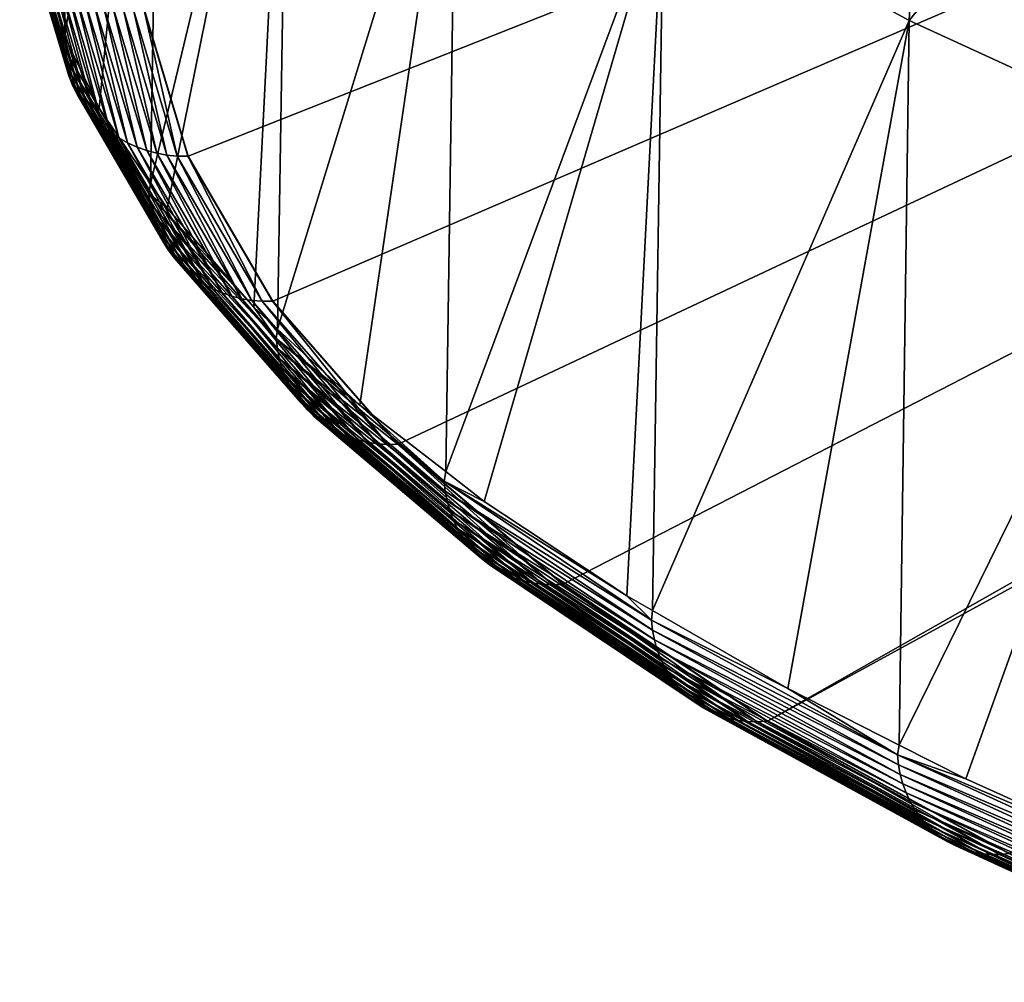
# Model space of a CAD drawing. Extents: x -50 to 50, y -160 to 53.
# Drawn here: x -50 to -44, y -100 to -94 of the extents above; entities that cross this region are included whole.
import ezdxf

# ---------------------------------------------------------------- set-up
doc = ezdxf.new("R2010")
doc.units = 0
doc.header["$MEASUREMENT"] = 0
doc.layers.add('L2', color=7, linetype='Continuous')

msp = doc.modelspace()

# ---------------------------------------------------------------- linework, layer by layer
at = {"layer": 'L2', "color": 7}
for points in [[(-14.68387, -81.67402, 153.1758), (-43.68117, -99.22145, 218.6637), (-45.21225, -98.38293, 215.5343)], [(-14.68387, -81.67402, 153.1758), (-45.21225, -98.38293, 215.5343), (-15.97534, -81.788, 153.6012)], [(-15.97534, -81.788, 153.6012), (-48.87559, -94.8091, 202.1965), (-49.15187, -93.88442, 198.7456)], [(-48.33996, -95.72612, 205.6189), (-48.87559, -94.8091, 202.1965), (-15.97534, -81.788, 153.6012)], [(-47.54784, -96.63062, 208.9945), (-48.33996, -95.72612, 205.6189), (-15.97534, -81.788, 153.6012)], [(-15.97534, -81.788, 153.6012), (-46.50342, -97.5178, 212.3055), (-47.54784, -96.63062, 208.9945)], [(-15.97534, -81.788, 153.6012), (-45.21225, -98.38293, 215.5343), (-46.50342, -97.5178, 212.3055)], [(-49.58482, -89.47491, 203.7096), (-49.7461, -93.86866, 201.8062), (-49.65758, -94.05231, 202.4916)], [(-49.58482, -89.47491, 203.7096), (-49.65758, -94.05231, 202.4916), (-49.04142, -90.40523, 207.1816)], [(-49.04142, -90.40523, 207.1816), (-49.65758, -94.05231, 202.4916), (-49.43882, -94.50609, 204.1851)], [(-49.11457, -94.98413, 205.9692), (-49.04142, -90.40523, 207.1816), (-49.43882, -94.50609, 204.1851)], [(-49.11457, -94.98413, 205.9692), (-48.23781, -91.32285, 210.6062), (-49.04142, -90.40523, 207.1816)], [(-44.16595, -90.76025, 221.1907), (-45.86834, -93.10059, 217.2408), (-44.31506, -93.95128, 220.4156)], [(-44.16595, -90.76025, 221.1907), (-44.31506, -93.95128, 220.4156), (-42.38355, -91.57666, 224.2376)], [(-49.11457, -94.98413, 205.9692), (-49.00967, -95.13879, 206.5464), (-48.23781, -91.32285, 210.6062)], [(-48.23781, -91.32285, 210.6062), (-49.00967, -95.13879, 206.5464), (-48.45973, -95.76519, 208.8841)], [(-48.23781, -91.32285, 210.6062), (-48.45973, -95.76519, 208.8841), (-48.3105, -95.90309, 209.3988)], [(-48.23781, -91.32285, 210.6062), (-48.3105, -95.90309, 209.3988), (-47.17824, -92.2229, 213.9652)], [(-42.38355, -91.57666, 224.2376), (-44.31506, -93.95128, 220.4156), (-42.52663, -94.77045, 223.4728)], [(-48.3105, -95.90309, 209.3988), (-47.79035, -96.38376, 211.1927), (-47.17824, -92.2229, 213.9652)], [(-47.17824, -92.2229, 213.9652), (-47.79035, -96.38376, 211.1927), (-47.2469, -96.80434, 212.7623)], [(-47.17824, -92.2229, 213.9652), (-47.2469, -96.80434, 212.7623), (-45.86834, -93.10059, 217.2408)], [(-45.86834, -93.10059, 217.2408), (-47.2469, -96.80434, 212.7623), (-47.00318, -96.99296, 213.4663)], [(-47.00318, -96.99296, 213.4663), (-46.10015, -97.5913, 215.6993), (-45.86834, -93.10059, 217.2408)], [(-45.86834, -93.10059, 217.2408), (-46.10015, -97.5913, 215.6993), (-45.93975, -97.68376, 216.0444)], [(-45.86834, -93.10059, 217.2408), (-45.93975, -97.68376, 216.0444), (-44.31506, -93.95128, 220.4156)], [(-49.94174, -93.23658, 198.9525), (-49.66827, -94.11241, 202.4768), (-49.9402, -93.17267, 198.9696)], [(-49.66827, -94.11241, 202.4768), (-49.7461, -93.86866, 201.8062), (-49.9402, -93.17267, 198.9696)], [(-49.92898, -93.29956, 198.9351), (-49.66102, -94.17612, 202.4589), (-49.94174, -93.23658, 198.9525)], [(-49.66102, -94.17612, 202.4589), (-49.66827, -94.11241, 202.4768), (-49.94174, -93.23658, 198.9525)], [(-49.91083, -93.36124, 198.9178), (-49.64833, -94.23885, 202.4406), (-49.92898, -93.29956, 198.9351)], [(-49.64833, -94.23885, 202.4406), (-49.66102, -94.17612, 202.4589), (-49.92898, -93.29956, 198.9351)], [(-49.88743, -93.42119, 198.9007), (-49.63028, -94.3002, 202.422), (-49.91083, -93.36124, 198.9178)], [(-49.63028, -94.3002, 202.422), (-49.64833, -94.23885, 202.4406), (-49.91083, -93.36124, 198.9178)], [(-49.85892, -93.47899, 198.8841), (-49.60701, -94.3597, 202.4034), (-49.88743, -93.42119, 198.9007)], [(-49.60701, -94.3597, 202.4034), (-49.63028, -94.3002, 202.422), (-49.88743, -93.42119, 198.9007)], [(-49.82552, -93.53426, 198.8678), (-49.57867, -94.41698, 202.3847), (-49.85892, -93.47899, 198.8841)], [(-49.57867, -94.41698, 202.3847), (-49.60701, -94.3597, 202.4034), (-49.85892, -93.47899, 198.8841)], [(-49.78745, -93.58659, 198.8522), (-49.54545, -94.47161, 202.3661), (-49.82552, -93.53426, 198.8678)], [(-49.54545, -94.47161, 202.3661), (-49.57867, -94.41698, 202.3847), (-49.82552, -93.53426, 198.8678)], [(-49.74498, -93.63564, 198.8373), (-49.5076, -94.52323, 202.3478), (-49.78745, -93.58659, 198.8522)], [(-49.5076, -94.52323, 202.3478), (-49.54545, -94.47161, 202.3661), (-49.78745, -93.58659, 198.8522)], [(-49.6984, -93.68106, 198.8231), (-49.46536, -94.57148, 202.3299), (-49.74498, -93.63564, 198.8373)], [(-49.46536, -94.57148, 202.3299), (-49.5076, -94.52323, 202.3478), (-49.74498, -93.63564, 198.8373)], [(-49.64802, -93.72253, 198.8099), (-49.41904, -94.61602, 202.3125), (-49.6984, -93.68106, 198.8231)], [(-49.41904, -94.61602, 202.3125), (-49.46536, -94.57148, 202.3299), (-49.6984, -93.68106, 198.8231)], [(-49.59422, -93.75978, 198.7976), (-49.36895, -94.65655, 202.2957), (-49.64802, -93.72253, 198.8099)], [(-49.36895, -94.65655, 202.2957), (-49.41904, -94.61602, 202.3125), (-49.64802, -93.72253, 198.8099)], [(-49.53734, -93.79253, 198.7865), (-49.31545, -94.69277, 202.2797), (-49.59422, -93.75978, 198.7976)], [(-49.31545, -94.69277, 202.2797), (-49.36895, -94.65655, 202.2957), (-49.59422, -93.75978, 198.7976)], [(-49.47779, -93.82057, 198.7764), (-49.25889, -94.72446, 202.2645), (-49.53734, -93.79253, 198.7865)], [(-49.25889, -94.72446, 202.2645), (-49.31545, -94.69277, 202.2797), (-49.53734, -93.79253, 198.7865)], [(-49.41598, -93.8437, 198.7676), (-49.19967, -94.75138, 202.2503), (-49.47779, -93.82057, 198.7764)], [(-49.19967, -94.75138, 202.2503), (-49.25889, -94.72446, 202.2645), (-49.47779, -93.82057, 198.7764)], [(-49.35234, -93.86176, 198.7601), (-49.13821, -94.77334, 202.2371), (-49.41598, -93.8437, 198.7676)], [(-49.13821, -94.77334, 202.2371), (-49.19967, -94.75138, 202.2503), (-49.41598, -93.8437, 198.7676)], [(-49.65758, -94.05231, 202.4916), (-49.7461, -93.86866, 201.8062), (-49.66827, -94.11241, 202.4768)], [(-49.28732, -93.87462, 198.7539), (-49.07493, -94.79021, 202.2251), (-49.35234, -93.86176, 198.7601)], [(-49.07493, -94.79021, 202.2251), (-49.13821, -94.77334, 202.2371), (-49.35234, -93.86176, 198.7601)], [(-49.22134, -93.8822, 198.7491), (-49.01027, -94.80185, 202.2144), (-49.28732, -93.87462, 198.7539)], [(-49.01027, -94.80185, 202.2144), (-49.07493, -94.79021, 202.2251), (-49.28732, -93.87462, 198.7539)], [(-49.15489, -93.88445, 198.7457), (-48.94467, -94.80819, 202.2049), (-49.22134, -93.8822, 198.7491)], [(-48.94467, -94.80819, 202.2049), (-49.01027, -94.80185, 202.2144), (-49.22134, -93.8822, 198.7491)], [(-48.87559, -94.8091, 202.1965), (-49.15489, -93.88445, 198.7457), (-49.15187, -93.88442, 198.7456)], [(-48.87559, -94.8091, 202.1965), (-48.87859, -94.80918, 202.1969), (-49.15489, -93.88445, 198.7457)], [(-48.87859, -94.80918, 202.1969), (-48.94467, -94.80819, 202.2049), (-49.15489, -93.88445, 198.7457)], [(-44.31506, -93.95128, 220.4156), (-45.93975, -97.68376, 216.0444), (-45.0835, -98.17731, 217.8864)], [(-44.3784, -98.53508, 219.2216), (-44.31506, -93.95128, 220.4156), (-45.0835, -98.17731, 217.8864)], [(-44.3784, -98.53508, 219.2216), (-42.52663, -94.77045, 223.4728), (-44.31506, -93.95128, 220.4156)], [(-49.66827, -94.11241, 202.4768), (-49.43882, -94.50609, 204.1851), (-49.65758, -94.05231, 202.4916)], [(-49.12396, -95.04431, 205.9547), (-49.43882, -94.50609, 204.1851), (-49.66827, -94.11241, 202.4768)], [(-49.66102, -94.17612, 202.4589), (-49.12396, -95.04431, 205.9547), (-49.66827, -94.11241, 202.4768)], [(-49.64833, -94.23885, 202.4406), (-49.11679, -95.10788, 205.9363), (-49.66102, -94.17612, 202.4589)], [(-49.11679, -95.10788, 205.9363), (-49.12396, -95.04431, 205.9547), (-49.66102, -94.17612, 202.4589)], [(-49.63028, -94.3002, 202.422), (-49.10424, -95.17038, 205.9171), (-49.64833, -94.23885, 202.4406)], [(-49.10424, -95.17038, 205.9171), (-49.11679, -95.10788, 205.9363), (-49.64833, -94.23885, 202.4406)], [(-49.60701, -94.3597, 202.4034), (-49.08639, -95.23138, 205.8973), (-49.63028, -94.3002, 202.422)], [(-49.08639, -95.23138, 205.8973), (-49.10424, -95.17038, 205.9171), (-49.63028, -94.3002, 202.422)], [(-49.57867, -94.41698, 202.3847), (-49.06337, -95.29045, 205.8769), (-49.60701, -94.3597, 202.4034)], [(-49.06337, -95.29045, 205.8769), (-49.08639, -95.23138, 205.8973), (-49.60701, -94.3597, 202.4034)], [(-49.54545, -94.47161, 202.3661), (-49.03534, -95.34719, 205.8563), (-49.57867, -94.41698, 202.3847)], [(-49.03534, -95.34719, 205.8563), (-49.06337, -95.29045, 205.8769), (-49.57867, -94.41698, 202.3847)], [(-49.5076, -94.52323, 202.3478), (-49.00249, -95.40121, 205.8354), (-49.54545, -94.47161, 202.3661)], [(-49.00249, -95.40121, 205.8354), (-49.03534, -95.34719, 205.8563), (-49.54545, -94.47161, 202.3661)], [(-49.46536, -94.57148, 202.3299), (-48.96505, -95.45211, 205.8144), (-49.5076, -94.52323, 202.3478)], [(-48.96505, -95.45211, 205.8144), (-49.00249, -95.40121, 205.8354), (-49.5076, -94.52323, 202.3478)], [(-49.12396, -95.04431, 205.9547), (-49.11457, -94.98413, 205.9692), (-49.43882, -94.50609, 204.1851)], [(-49.41904, -94.61602, 202.3125), (-48.92328, -95.49957, 205.7935), (-49.46536, -94.57148, 202.3299)], [(-48.92328, -95.49957, 205.7935), (-48.96505, -95.45211, 205.8144), (-49.46536, -94.57148, 202.3299)], [(-49.36895, -94.65655, 202.2957), (-48.87746, -95.54324, 205.7729), (-49.41904, -94.61602, 202.3125)], [(-48.87746, -95.54324, 205.7729), (-48.92328, -95.49957, 205.7935), (-49.41904, -94.61602, 202.3125)], [(-49.31545, -94.69277, 202.2797), (-48.82792, -95.58283, 205.7526), (-49.36895, -94.65655, 202.2957)], [(-48.82792, -95.58283, 205.7526), (-48.87746, -95.54324, 205.7729), (-49.36895, -94.65655, 202.2957)], [(-49.25889, -94.72446, 202.2645), (-48.775, -95.61805, 205.7328), (-49.31545, -94.69277, 202.2797)], [(-48.775, -95.61805, 205.7328), (-48.82792, -95.58283, 205.7526), (-49.31545, -94.69277, 202.2797)], [(-49.19967, -94.75138, 202.2503), (-48.71906, -95.64868, 205.7137), (-49.25889, -94.72446, 202.2645)], [(-48.71906, -95.64868, 205.7137), (-48.775, -95.61805, 205.7328), (-49.25889, -94.72446, 202.2645)], [(-49.13821, -94.77334, 202.2371), (-48.6605, -95.67448, 205.6953), (-49.19967, -94.75138, 202.2503)], [(-48.6605, -95.67448, 205.6953), (-48.71906, -95.64868, 205.7137), (-49.19967, -94.75138, 202.2503)], [(-49.07493, -94.79021, 202.2251), (-48.59971, -95.69529, 205.6779), (-49.13821, -94.77334, 202.2371)], [(-48.59971, -95.69529, 205.6779), (-48.6605, -95.67448, 205.6953), (-49.13821, -94.77334, 202.2371)], [(-49.01027, -94.80185, 202.2144), (-48.53712, -95.71097, 205.6615), (-49.07493, -94.79021, 202.2251)], [(-48.53712, -95.71097, 205.6615), (-48.59971, -95.69529, 205.6779), (-49.07493, -94.79021, 202.2251)], [(-44.3784, -98.53508, 219.2216), (-43.95573, -98.74954, 220.0219), (-42.52663, -94.77045, 223.4728)], [(-42.52663, -94.77045, 223.4728), (-43.95573, -98.74954, 220.0219), (-42.71962, -99.30657, 222.1008)], [(-48.94467, -94.80819, 202.2049), (-48.47317, -95.7214, 205.6462), (-49.01027, -94.80185, 202.2144)], [(-48.47317, -95.7214, 205.6462), (-48.53712, -95.71097, 205.6615), (-49.01027, -94.80185, 202.2144)], [(-48.87859, -94.80918, 202.1969), (-48.40829, -95.7265, 205.6322), (-48.94467, -94.80819, 202.2049)], [(-48.40829, -95.7265, 205.6322), (-48.47317, -95.7214, 205.6462), (-48.94467, -94.80819, 202.2049)], [(-48.33996, -95.72612, 205.6189), (-48.87859, -94.80918, 202.1969), (-48.87559, -94.8091, 202.1965)], [(-48.33996, -95.72612, 205.6189), (-48.34294, -95.72626, 205.6195), (-48.87859, -94.80918, 202.1969)], [(-48.34294, -95.72626, 205.6195), (-48.40829, -95.7265, 205.6322), (-48.87859, -94.80918, 202.1969)], [(-49.12396, -95.04431, 205.9547), (-49.00967, -95.13879, 206.5464), (-49.11457, -94.98413, 205.9692)], [(-48.31899, -95.96347, 209.3851), (-48.45973, -95.76519, 208.8841), (-49.12396, -95.04431, 205.9547)], [(-49.12396, -95.04431, 205.9547), (-48.45973, -95.76519, 208.8841), (-49.00967, -95.13879, 206.5464)], [(-49.11679, -95.10788, 205.9363), (-48.31899, -95.96347, 209.3851), (-49.12396, -95.04431, 205.9547)], [(-49.10424, -95.17038, 205.9171), (-48.31193, -96.02691, 209.3662), (-49.11679, -95.10788, 205.9363)], [(-48.31193, -96.02691, 209.3662), (-48.31899, -95.96347, 209.3851), (-49.11679, -95.10788, 205.9363)], [(-49.08639, -95.23138, 205.8973), (-48.29959, -96.08918, 209.3461), (-49.10424, -95.17038, 205.9171)], [(-48.29959, -96.08918, 209.3461), (-48.31193, -96.02691, 209.3662), (-49.10424, -95.17038, 205.9171)], [(-49.06337, -95.29045, 205.8769), (-48.28203, -96.14984, 209.325), (-49.08639, -95.23138, 205.8973)], [(-48.28203, -96.14984, 209.325), (-48.29959, -96.08918, 209.3461), (-49.08639, -95.23138, 205.8973)], [(-49.03534, -95.34719, 205.8563), (-48.25939, -96.20848, 209.3031), (-49.06337, -95.29045, 205.8769)], [(-48.25939, -96.20848, 209.3031), (-48.28203, -96.14984, 209.325), (-49.06337, -95.29045, 205.8769)], [(-49.00249, -95.40121, 205.8354), (-48.23182, -96.2647, 209.2804), (-49.03534, -95.34719, 205.8563)], [(-48.23182, -96.2647, 209.2804), (-48.25939, -96.20848, 209.3031), (-49.03534, -95.34719, 205.8563)], [(-48.96505, -95.45211, 205.8144), (-48.19951, -96.3181, 209.2573), (-49.00249, -95.40121, 205.8354)], [(-48.19951, -96.3181, 209.2573), (-48.23182, -96.2647, 209.2804), (-49.00249, -95.40121, 205.8354)], [(-48.92328, -95.49957, 205.7935), (-48.16268, -96.36831, 209.2337), (-48.96505, -95.45211, 205.8144)], [(-48.16268, -96.36831, 209.2337), (-48.19951, -96.3181, 209.2573), (-48.96505, -95.45211, 205.8144)], [(-48.87746, -95.54324, 205.7729), (-48.12159, -96.41498, 209.2099), (-48.92328, -95.49957, 205.7935)], [(-48.12159, -96.41498, 209.2099), (-48.16268, -96.36831, 209.2337), (-48.92328, -95.49957, 205.7935)], [(-48.82792, -95.58283, 205.7526), (-48.07653, -96.45779, 209.1861), (-48.87746, -95.54324, 205.7729)], [(-48.07653, -96.45779, 209.1861), (-48.12159, -96.41498, 209.2099), (-48.87746, -95.54324, 205.7729)], [(-48.775, -95.61805, 205.7328), (-48.0278, -96.49646, 209.1623), (-48.82792, -95.58283, 205.7526)], [(-48.0278, -96.49646, 209.1623), (-48.07653, -96.45779, 209.1861), (-48.82792, -95.58283, 205.7526)], [(-48.71906, -95.64868, 205.7137), (-47.97575, -96.53069, 209.1388), (-48.775, -95.61805, 205.7328)], [(-47.97575, -96.53069, 209.1388), (-48.0278, -96.49646, 209.1623), (-48.775, -95.61805, 205.7328)], [(-48.6605, -95.67448, 205.6953), (-47.92073, -96.56027, 209.1158), (-48.71906, -95.64868, 205.7137)], [(-47.92073, -96.56027, 209.1158), (-47.97575, -96.53069, 209.1388), (-48.71906, -95.64868, 205.7137)], [(-48.59971, -95.69529, 205.6779), (-47.86312, -96.58498, 209.0934), (-48.6605, -95.67448, 205.6953)], [(-47.86312, -96.58498, 209.0934), (-47.92073, -96.56027, 209.1158), (-48.6605, -95.67448, 205.6953)], [(-48.53712, -95.71097, 205.6615), (-47.80333, -96.60465, 209.0717), (-48.59971, -95.69529, 205.6779)], [(-47.80333, -96.60465, 209.0717), (-47.86312, -96.58498, 209.0934), (-48.59971, -95.69529, 205.6779)], [(-48.47317, -95.7214, 205.6462), (-47.74177, -96.61916, 209.0509), (-48.53712, -95.71097, 205.6615)], [(-47.74177, -96.61916, 209.0509), (-47.80333, -96.60465, 209.0717), (-48.53712, -95.71097, 205.6615)], [(-48.40829, -95.7265, 205.6322), (-47.67887, -96.62839, 209.0311), (-48.47317, -95.7214, 205.6462)], [(-47.67887, -96.62839, 209.0311), (-47.74177, -96.61916, 209.0509), (-48.47317, -95.7214, 205.6462)], [(-48.34294, -95.72626, 205.6195), (-47.61505, -96.63228, 209.0126), (-48.40829, -95.7265, 205.6322)], [(-47.61505, -96.63228, 209.0126), (-47.67887, -96.62839, 209.0311), (-48.40829, -95.7265, 205.6322)], [(-47.54784, -96.63062, 208.9945), (-48.34294, -95.72626, 205.6195), (-48.33996, -95.72612, 205.6189)], [(-47.54784, -96.63062, 208.9945), (-47.55076, -96.63081, 208.9953), (-48.34294, -95.72626, 205.6195)], [(-47.55076, -96.63081, 208.9953), (-47.61505, -96.63228, 209.0126), (-48.34294, -95.72626, 205.6195)], [(-48.3105, -95.90309, 209.3988), (-48.45973, -95.76519, 208.8841), (-48.31899, -95.96347, 209.3851)], [(-48.31899, -95.96347, 209.3851), (-47.79035, -96.38376, 211.1927), (-48.3105, -95.90309, 209.3988)], [(-47.25763, -96.86504, 212.7498), (-47.79035, -96.38376, 211.1927), (-48.31899, -95.96347, 209.3851)], [(-48.31193, -96.02691, 209.3662), (-47.25763, -96.86504, 212.7498), (-48.31899, -95.96347, 209.3851)], [(-48.29959, -96.08918, 209.3461), (-47.25073, -96.92834, 212.7303), (-48.31193, -96.02691, 209.3662)], [(-47.25073, -96.92834, 212.7303), (-47.25763, -96.86504, 212.7498), (-48.31193, -96.02691, 209.3662)], [(-48.28203, -96.14984, 209.325), (-47.23866, -96.99038, 212.7094), (-48.29959, -96.08918, 209.3461)], [(-47.23866, -96.99038, 212.7094), (-47.25073, -96.92834, 212.7303), (-48.29959, -96.08918, 209.3461)], [(-48.25939, -96.20848, 209.3031), (-47.22149, -97.05071, 212.6871), (-48.28203, -96.14984, 209.325)], [(-47.22149, -97.05071, 212.6871), (-47.23866, -96.99038, 212.7094), (-48.28203, -96.14984, 209.325)], [(-48.23182, -96.2647, 209.2804), (-47.19934, -97.10894, 212.6636), (-48.25939, -96.20848, 209.3031)], [(-47.19934, -97.10894, 212.6636), (-47.22149, -97.05071, 212.6871), (-48.25939, -96.20848, 209.3031)], [(-48.19951, -96.3181, 209.2573), (-47.17238, -97.16464, 212.639), (-48.23182, -96.2647, 209.2804)], [(-47.17238, -97.16464, 212.639), (-47.19934, -97.10894, 212.6636), (-48.23182, -96.2647, 209.2804)], [(-48.16268, -96.36831, 209.2337), (-47.14077, -97.21743, 212.6136), (-48.19951, -96.3181, 209.2573)], [(-47.14077, -97.21743, 212.6136), (-47.17238, -97.16464, 212.639), (-48.19951, -96.3181, 209.2573)], [(-48.12159, -96.41498, 209.2099), (-47.10476, -97.26695, 212.5875), (-48.16268, -96.36831, 209.2337)], [(-47.10476, -97.26695, 212.5875), (-47.14077, -97.21743, 212.6136), (-48.16268, -96.36831, 209.2337)], [(-47.25763, -96.86504, 212.7498), (-47.2469, -96.80434, 212.7623), (-47.79035, -96.38376, 211.1927)], [(-48.07653, -96.45779, 209.1861), (-47.06457, -97.31286, 212.5608), (-48.12159, -96.41498, 209.2099)], [(-47.06457, -97.31286, 212.5608), (-47.10476, -97.26695, 212.5875), (-48.12159, -96.41498, 209.2099)], [(-48.0278, -96.49646, 209.1623), (-47.0205, -97.35483, 212.5338), (-48.07653, -96.45779, 209.1861)], [(-47.0205, -97.35483, 212.5338), (-47.06457, -97.31286, 212.5608), (-48.07653, -96.45779, 209.1861)], [(-47.97575, -96.53069, 209.1388), (-46.97284, -97.39258, 212.5067), (-48.0278, -96.49646, 209.1623)], [(-46.97284, -97.39258, 212.5067), (-47.0205, -97.35483, 212.5338), (-48.0278, -96.49646, 209.1623)], [(-47.92073, -96.56027, 209.1158), (-46.92193, -97.42585, 212.4796), (-47.97575, -96.53069, 209.1388)], [(-46.92193, -97.42585, 212.4796), (-46.97284, -97.39258, 212.5067), (-47.97575, -96.53069, 209.1388)], [(-47.86312, -96.58498, 209.0934), (-46.86812, -97.4544, 212.4528), (-47.92073, -96.56027, 209.1158)], [(-46.86812, -97.4544, 212.4528), (-46.92193, -97.42585, 212.4796), (-47.92073, -96.56027, 209.1158)], [(-47.80333, -96.60465, 209.0717), (-46.81178, -97.47803, 212.4263), (-47.86312, -96.58498, 209.0934)], [(-46.81178, -97.47803, 212.4263), (-46.86812, -97.4544, 212.4528), (-47.86312, -96.58498, 209.0934)], [(-47.74177, -96.61916, 209.0509), (-46.7533, -97.4966, 212.4004), (-47.80333, -96.60465, 209.0717)], [(-46.7533, -97.4966, 212.4004), (-46.81178, -97.47803, 212.4263), (-47.80333, -96.60465, 209.0717)], [(-47.67887, -96.62839, 209.0311), (-46.69309, -97.50995, 212.3754), (-47.74177, -96.61916, 209.0509)], [(-46.69309, -97.50995, 212.3754), (-46.7533, -97.4966, 212.4004), (-47.74177, -96.61916, 209.0509)], [(-47.61505, -96.63228, 209.0126), (-46.63157, -97.518, 212.3512), (-47.67887, -96.62839, 209.0311)], [(-46.63157, -97.518, 212.3512), (-46.69309, -97.50995, 212.3754), (-47.67887, -96.62839, 209.0311)], [(-47.55076, -96.63081, 208.9953), (-46.56915, -97.52071, 212.3282), (-47.61505, -96.63228, 209.0126)], [(-46.56915, -97.52071, 212.3282), (-46.63157, -97.518, 212.3512), (-47.61505, -96.63228, 209.0126)], [(-46.50342, -97.5178, 212.3055), (-47.55076, -96.63081, 208.9953), (-47.54784, -96.63062, 208.9945)], [(-46.50342, -97.5178, 212.3055), (-46.50628, -97.51804, 212.3065), (-47.55076, -96.63081, 208.9953)], [(-46.50628, -97.51804, 212.3065), (-46.56915, -97.52071, 212.3282), (-47.55076, -96.63081, 208.9953)], [(-47.25763, -96.86504, 212.7498), (-47.00318, -96.99296, 213.4663), (-47.2469, -96.80434, 212.7623)], [(-45.94551, -97.7442, 216.0309), (-46.10015, -97.5913, 215.6993), (-47.25763, -96.86504, 212.7498)], [(-47.25763, -96.86504, 212.7498), (-46.10015, -97.5913, 215.6993), (-47.00318, -96.99296, 213.4663)], [(-47.25073, -96.92834, 212.7303), (-45.94551, -97.7442, 216.0309), (-47.25763, -96.86504, 212.7498)], [(-47.23866, -96.99038, 212.7094), (-45.93881, -97.80739, 216.011), (-47.25073, -96.92834, 212.7303)], [(-45.93881, -97.80739, 216.011), (-45.94551, -97.7442, 216.0309), (-47.25073, -96.92834, 212.7303)], [(-47.22149, -97.05071, 212.6871), (-45.92707, -97.8692, 215.9892), (-47.23866, -96.99038, 212.7094)], [(-45.92707, -97.8692, 215.9892), (-45.93881, -97.80739, 216.011), (-47.23866, -96.99038, 212.7094)], [(-47.19934, -97.10894, 212.6636), (-45.91038, -97.92922, 215.9657), (-47.22149, -97.05071, 212.6871)], [(-45.91038, -97.92922, 215.9657), (-45.92707, -97.8692, 215.9892), (-47.22149, -97.05071, 212.6871)], [(-47.17238, -97.16464, 212.639), (-45.88885, -97.98703, 215.9407), (-47.19934, -97.10894, 212.6636)], [(-45.88885, -97.98703, 215.9407), (-45.91038, -97.92922, 215.9657), (-47.19934, -97.10894, 212.6636)], [(-47.14077, -97.21743, 212.6136), (-45.86263, -98.04222, 215.9142), (-47.17238, -97.16464, 212.639)], [(-45.86263, -98.04222, 215.9142), (-45.88885, -97.98703, 215.9407), (-47.17238, -97.16464, 212.639)], [(-47.10476, -97.26695, 212.5875), (-45.83191, -98.09443, 215.8866), (-47.14077, -97.21743, 212.6136)], [(-45.83191, -98.09443, 215.8866), (-45.86263, -98.04222, 215.9142), (-47.14077, -97.21743, 212.6136)], [(-47.06457, -97.31286, 212.5608), (-45.79689, -98.14328, 215.858), (-47.10476, -97.26695, 212.5875)], [(-45.79689, -98.14328, 215.858), (-45.83191, -98.09443, 215.8866), (-47.10476, -97.26695, 212.5875)], [(-47.0205, -97.35483, 212.5338), (-45.75782, -98.18844, 215.8286), (-47.06457, -97.31286, 212.5608)], [(-45.75782, -98.18844, 215.8286), (-45.79689, -98.14328, 215.858), (-47.06457, -97.31286, 212.5608)], [(-46.97284, -97.39258, 212.5067), (-45.71497, -98.22959, 215.7985), (-47.0205, -97.35483, 212.5338)], [(-45.71497, -98.22959, 215.7985), (-45.75782, -98.18844, 215.8286), (-47.0205, -97.35483, 212.5338)], [(-46.92193, -97.42585, 212.4796), (-45.66864, -98.26646, 215.7681), (-46.97284, -97.39258, 212.5067)], [(-45.66864, -98.26646, 215.7681), (-45.71497, -98.22959, 215.7985), (-46.97284, -97.39258, 212.5067)], [(-46.86812, -97.4544, 212.4528), (-45.61914, -98.29877, 215.7374), (-46.92193, -97.42585, 212.4796)], [(-45.61914, -98.29877, 215.7374), (-45.66864, -98.26646, 215.7681), (-46.92193, -97.42585, 212.4796)], [(-46.81178, -97.47803, 212.4263), (-45.56682, -98.32633, 215.7068), (-46.86812, -97.4544, 212.4528)], [(-45.56682, -98.32633, 215.7068), (-45.61914, -98.29877, 215.7374), (-46.86812, -97.4544, 212.4528)], [(-46.7533, -97.4966, 212.4004), (-45.51205, -98.34892, 215.6765), (-46.81178, -97.47803, 212.4263)], [(-45.51205, -98.34892, 215.6765), (-45.56682, -98.32633, 215.7068), (-46.81178, -97.47803, 212.4263)], [(-46.69309, -97.50995, 212.3754), (-45.45519, -98.36639, 215.6466), (-46.7533, -97.4966, 212.4004)], [(-45.45519, -98.36639, 215.6466), (-45.51205, -98.34892, 215.6765), (-46.7533, -97.4966, 212.4004)], [(-46.63157, -97.518, 212.3512), (-45.39665, -98.37862, 215.6173), (-46.69309, -97.50995, 212.3754)], [(-45.39665, -98.37862, 215.6173), (-45.45519, -98.36639, 215.6466), (-46.69309, -97.50995, 212.3754)], [(-46.56915, -97.52071, 212.3282), (-45.33684, -98.38554, 215.5889), (-46.63157, -97.518, 212.3512)], [(-45.33684, -98.38554, 215.5889), (-45.39665, -98.37862, 215.6173), (-46.63157, -97.518, 212.3512)], [(-46.50628, -97.51804, 212.3065), (-45.27615, -98.38708, 215.5615), (-46.56915, -97.52071, 212.3282)], [(-45.27615, -98.38708, 215.5615), (-45.33684, -98.38554, 215.5889), (-46.56915, -97.52071, 212.3282)], [(-45.21225, -98.38293, 215.5343), (-46.50628, -97.51804, 212.3065), (-46.50342, -97.5178, 212.3055)], [(-45.21225, -98.38293, 215.5343), (-45.21503, -98.38324, 215.5354), (-46.50628, -97.51804, 212.3065)], [(-45.21503, -98.38324, 215.5354), (-45.27615, -98.38708, 215.5615), (-46.50628, -97.51804, 212.3065)], [(-45.93975, -97.68376, 216.0444), (-46.10015, -97.5913, 215.6993), (-45.94551, -97.7442, 216.0309)], [(-45.94551, -97.7442, 216.0309), (-45.0835, -98.17731, 217.8864), (-45.93975, -97.68376, 216.0444)], [(-44.38961, -98.59633, 219.2111), (-45.0835, -98.17731, 217.8864), (-45.94551, -97.7442, 216.0309)], [(-45.93881, -97.80739, 216.011), (-44.38961, -98.59633, 219.2111), (-45.94551, -97.7442, 216.0309)], [(-45.92707, -97.8692, 215.9892), (-44.38313, -98.65938, 219.1907), (-45.93881, -97.80739, 216.011)], [(-44.38313, -98.65938, 219.1907), (-44.38961, -98.59633, 219.2111), (-45.93881, -97.80739, 216.011)], [(-45.91038, -97.92922, 215.9657), (-44.37179, -98.72098, 219.1681), (-45.92707, -97.8692, 215.9892)], [(-44.37179, -98.72098, 219.1681), (-44.38313, -98.65938, 219.1907), (-45.92707, -97.8692, 215.9892)], [(-45.88885, -97.98703, 215.9407), (-44.35566, -98.78068, 219.1435), (-45.91038, -97.92922, 215.9657)], [(-44.35566, -98.78068, 219.1435), (-44.37179, -98.72098, 219.1681), (-45.91038, -97.92922, 215.9657)], [(-45.86263, -98.04222, 215.9142), (-44.33486, -98.83809, 219.1169), (-45.88885, -97.98703, 215.9407)], [(-44.33486, -98.83809, 219.1169), (-44.35566, -98.78068, 219.1435), (-45.88885, -97.98703, 215.9407)], [(-45.83191, -98.09443, 215.8866), (-44.30953, -98.89281, 219.0887), (-45.86263, -98.04222, 215.9142)], [(-44.30953, -98.89281, 219.0887), (-44.33486, -98.83809, 219.1169), (-45.86263, -98.04222, 215.9142)], [(-45.79689, -98.14328, 215.858), (-44.27985, -98.94444, 219.0589), (-45.83191, -98.09443, 215.8866)], [(-44.27985, -98.94444, 219.0589), (-44.30953, -98.89281, 219.0887), (-45.83191, -98.09443, 215.8866)], [(-45.75782, -98.18844, 215.8286), (-44.24601, -98.99265, 219.0279), (-45.79689, -98.14328, 215.858)], [(-44.24601, -98.99265, 219.0279), (-44.27985, -98.94444, 219.0589), (-45.79689, -98.14328, 215.858)], [(-45.71497, -98.22959, 215.7985), (-44.20827, -99.03708, 218.9957), (-45.75782, -98.18844, 215.8286)], [(-44.20827, -99.03708, 218.9957), (-44.24601, -98.99265, 219.0279), (-45.75782, -98.18844, 215.8286)], [(-44.38961, -98.59633, 219.2111), (-44.3784, -98.53508, 219.2216), (-45.0835, -98.17731, 217.8864)], [(-45.66864, -98.26646, 215.7681), (-44.16687, -99.07744, 218.9627), (-45.71497, -98.22959, 215.7985)], [(-44.16687, -99.07744, 218.9627), (-44.20827, -99.03708, 218.9957), (-45.71497, -98.22959, 215.7985)], [(-45.61914, -98.29877, 215.7374), (-44.1221, -99.11344, 218.9291), (-45.66864, -98.26646, 215.7681)], [(-44.1221, -99.11344, 218.9291), (-44.16687, -99.07744, 218.9627), (-45.66864, -98.26646, 215.7681)], [(-45.56682, -98.32633, 215.7068), (-44.07428, -99.14485, 218.895), (-45.61914, -98.29877, 215.7374)], [(-44.07428, -99.14485, 218.895), (-44.1221, -99.11344, 218.9291), (-45.61914, -98.29877, 215.7374)], [(-45.51205, -98.34892, 215.6765), (-44.02374, -99.17142, 218.8608), (-45.56682, -98.32633, 215.7068)], [(-44.02374, -99.17142, 218.8608), (-44.07428, -99.14485, 218.895), (-45.56682, -98.32633, 215.7068)], [(-45.45519, -98.36639, 215.6466), (-43.97082, -99.19299, 218.8266), (-45.51205, -98.34892, 215.6765)], [(-43.97082, -99.19299, 218.8266), (-44.02374, -99.17142, 218.8608), (-45.51205, -98.34892, 215.6765)], [(-45.39665, -98.37862, 215.6173), (-43.91589, -99.20941, 218.7928), (-45.45519, -98.36639, 215.6466)], [(-43.91589, -99.20941, 218.7928), (-43.97082, -99.19299, 218.8266), (-45.45519, -98.36639, 215.6466)], [(-45.33684, -98.38554, 215.5889), (-43.85933, -99.22056, 218.7594), (-45.39665, -98.37862, 215.6173)], [(-43.85933, -99.22056, 218.7594), (-43.91589, -99.20941, 218.7928), (-45.39665, -98.37862, 215.6173)], [(-45.27615, -98.38708, 215.5615), (-43.80154, -99.22636, 218.7269), (-45.33684, -98.38554, 215.5889)], [(-43.80154, -99.22636, 218.7269), (-43.85933, -99.22056, 218.7594), (-45.33684, -98.38554, 215.5889)], [(-45.21503, -98.38324, 215.5354), (-43.74291, -99.22678, 218.6954), (-45.27615, -98.38708, 215.5615)], [(-43.74291, -99.22678, 218.6954), (-43.80154, -99.22636, 218.7269), (-45.27615, -98.38708, 215.5615)], [(-43.68117, -99.22145, 218.6637), (-45.21503, -98.38324, 215.5354), (-45.21225, -98.38293, 215.5343)], [(-43.68117, -99.22145, 218.6637), (-43.68386, -99.22181, 218.665), (-45.21503, -98.38324, 215.5354)], [(-43.68386, -99.22181, 218.665), (-43.74291, -99.22678, 218.6954), (-45.21503, -98.38324, 215.5354)], [(-44.38961, -98.59633, 219.2111), (-43.95573, -98.74954, 220.0219), (-44.3784, -98.53508, 219.2216)], [(-42.59816, -99.41687, 222.2734), (-42.71962, -99.30657, 222.1008), (-44.38961, -98.59633, 219.2111)], [(-44.38961, -98.59633, 219.2111), (-42.71962, -99.30657, 222.1008), (-43.95573, -98.74954, 220.0219)], [(-44.38313, -98.65938, 219.1907), (-42.59816, -99.41687, 222.2734), (-44.38961, -98.59633, 219.2111)], [(-44.37179, -98.72098, 219.1681), (-42.59195, -99.47981, 222.2525), (-44.38313, -98.65938, 219.1907)], [(-42.59195, -99.47981, 222.2525), (-42.59816, -99.41687, 222.2734), (-44.38313, -98.65938, 219.1907)], [(-44.35566, -98.78068, 219.1435), (-42.58106, -99.54119, 222.2292), (-44.37179, -98.72098, 219.1681)], [(-42.58106, -99.54119, 222.2292), (-42.59195, -99.47981, 222.2525), (-44.37179, -98.72098, 219.1681)], [(-44.33486, -98.83809, 219.1169), (-42.56558, -99.60061, 222.2034), (-44.35566, -98.78068, 219.1435)], [(-42.56558, -99.60061, 222.2034), (-42.58106, -99.54119, 222.2292), (-44.35566, -98.78068, 219.1435)], [(-44.30953, -98.89281, 219.0887), (-42.54562, -99.65762, 222.1754), (-44.33486, -98.83809, 219.1169)], [(-42.54562, -99.65762, 222.1754), (-42.56558, -99.60061, 222.2034), (-44.33486, -98.83809, 219.1169)], [(-44.27985, -98.94444, 219.0589), (-42.52132, -99.71187, 222.1455), (-44.30953, -98.89281, 219.0887)], [(-42.52132, -99.71187, 222.1455), (-42.54562, -99.65762, 222.1754), (-44.30953, -98.89281, 219.0887)], [(-44.24601, -98.99265, 219.0279), (-42.49283, -99.76296, 222.1137), (-44.27985, -98.94444, 219.0589)], [(-42.49283, -99.76296, 222.1137), (-42.52132, -99.71187, 222.1455), (-44.27985, -98.94444, 219.0589)], [(-44.20827, -99.03708, 218.9957), (-42.46036, -99.81053, 222.0803), (-44.24601, -98.99265, 219.0279)], [(-42.46036, -99.81053, 222.0803), (-42.49283, -99.76296, 222.1137), (-44.24601, -98.99265, 219.0279)], [(-44.16687, -99.07744, 218.9627), (-42.42414, -99.85427, 222.0455), (-44.20827, -99.03708, 218.9957)], [(-42.42414, -99.85427, 222.0455), (-42.46036, -99.81053, 222.0803), (-44.20827, -99.03708, 218.9957)], [(-44.1221, -99.11344, 218.9291), (-42.38441, -99.89387, 222.0096), (-44.16687, -99.07744, 218.9627)], [(-42.38441, -99.89387, 222.0096), (-42.42414, -99.85427, 222.0455), (-44.16687, -99.07744, 218.9627)], [(-44.07428, -99.14485, 218.895), (-42.34145, -99.92904, 221.9729), (-44.1221, -99.11344, 218.9291)], [(-42.34145, -99.92904, 221.9729), (-42.38441, -99.89387, 222.0096), (-44.1221, -99.11344, 218.9291)], [(-44.02374, -99.17142, 218.8608), (-42.29556, -99.95956, 221.9356), (-44.07428, -99.14485, 218.895)], [(-42.29556, -99.95956, 221.9356), (-42.34145, -99.92904, 221.9729), (-44.07428, -99.14485, 218.895)], [(-43.97082, -99.19299, 218.8266), (-42.24706, -99.9852, 221.8978), (-44.02374, -99.17142, 218.8608)], [(-42.24706, -99.9852, 221.8978), (-42.29556, -99.95956, 221.9356), (-44.02374, -99.17142, 218.8608)], [(-43.91589, -99.20941, 218.7928), (-42.19627, -100.0058, 221.86), (-43.97082, -99.19299, 218.8266)], [(-42.19627, -100.0058, 221.86), (-42.24706, -99.9852, 221.8978), (-43.97082, -99.19299, 218.8266)], [(-43.85933, -99.22056, 218.7594), (-42.14356, -100.0212, 221.8224), (-43.91589, -99.20941, 218.7928)], [(-42.14356, -100.0212, 221.8224), (-42.19627, -100.0058, 221.86), (-43.91589, -99.20941, 218.7928)], [(-43.80154, -99.22636, 218.7269), (-42.08929, -100.0313, 221.7852), (-43.85933, -99.22056, 218.7594)], [(-42.08929, -100.0313, 221.7852), (-42.14356, -100.0212, 221.8224), (-43.85933, -99.22056, 218.7594)], [(-43.74291, -99.22678, 218.6954), (-42.03383, -100.036, 221.7487), (-43.80154, -99.22636, 218.7269)], [(-42.03383, -100.036, 221.7487), (-42.08929, -100.0313, 221.7852), (-43.80154, -99.22636, 218.7269)], [(-43.68386, -99.22181, 218.665), (-41.97757, -100.0354, 221.7131), (-43.74291, -99.22678, 218.6954)], [(-41.97757, -100.0354, 221.7131), (-42.03383, -100.036, 221.7487), (-43.74291, -99.22678, 218.6954)]]:
    msp.add_3dface(points, dxfattribs=at)

doc.saveas('drawing.dxf')
